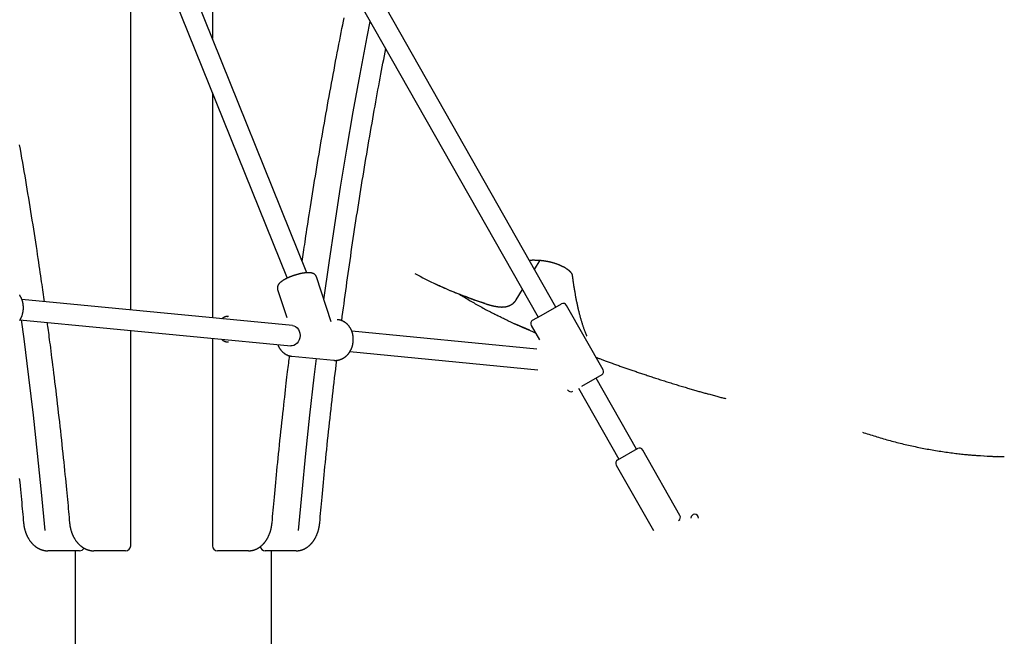
# Model space of a CAD drawing. Extents: x -4563 to 14128, y -2184 to 1789.
# Drawn here: x 7238 to 8011, y -1418 to -934 of the extents above; entities that cross this region are included whole.
import ezdxf

# ---------------------------------------------------------------- set-up
doc = ezdxf.new("R2010")
doc.units = 0

msp = doc.modelspace()

# ---------------------------------------------------------------- linework, layer by layer
at = {"color": 7, "linetype": 'Continuous'}
for p, q in [((7325.36, -1162.19), (7325.36, -870.97)), ((7463.55, -1132.9), (7361.01, -877.94)), ((7389.54, -873.16), (7389.54, -948.9)), ((7346.16, -883.91), (7448.05, -1137.22)), ((7659.01, -1159.89), (7503.92, -886.46)), ((7490.01, -894.35), (7645.09, -1167.79)), ((7389.54, -991.77), (7389.54, -1168.37)), ((7642.24, -1130.32), (7646.59, -1123.11)), ((7482.59, -1171.51), (7471.11, -1136.11)), ((7440.67, -1145.98), (7447.85, -1168.13)), ((7627.9, -1154.1), (7632.76, -1146.04)), ((7452.44, -1174.42), (7240.02, -1153.97)), ((7647.46, -1166.44), (7663.36, -1157.42)), ((7696.06, -1209), (7667.45, -1158.55)), ((7640.74, -1170.25), (7647.46, -1166.44)), ((7238.49, -1169.9), (7450.91, -1190.35)), ((7401.16, -1167.22), (7401.39, -1167.21)), ((7402.19, -1167.21), (7401.39, -1167.21)), ((7325.36, -1347.21), (7325.36, -1178.26)), ((7644.14, -1192.87), (7498.89, -1178.89)), ((7639.61, -1174.34), (7646.03, -1185.65)), ((7389.54, -1184.44), (7389.54, -1347.21)), ((7401.39, -1187.21), (7401.26, -1187.21)), ((7401.39, -1187.21), (7402.19, -1187.21)), ((7497.34, -1194.82), (7644.87, -1209.01)), ((7451.85, -1198.47), (7484.82, -1201.65)), ((7694.93, -1213.09), (7679.03, -1222.11)), ((7722.3, -1271.48), (7690.58, -1215.56)), ((7676.67, -1223.45), (7708.38, -1279.37)), ((7707.51, -1279.86), (7723.16, -1270.99)), ((7723.16, -1270.99), (7723.17, -1270.98)), ((7756.36, -1323.43), (7727.26, -1272.11)), ((8006.45, -1277.23), (8007.23, -1277.22)), ((8007.23, -1277.22), (8010.85, -1277.15)), ((7706.38, -1283.95), (7735.49, -1335.27)), ((7263.05, -1351.21), (7260.27, -1351.21)), ((7285.24, -1351.21), (7263.05, -1351.21)), ((7281.77, -1351.21), (7281.77, -2169.71)), ((7299.17, -1351.21), (7296.4, -1351.21)), ((7321.36, -1351.21), (7299.17, -1351.21)), ((7414.97, -1351.21), (7393.54, -1351.21)), ((7417.85, -1351.21), (7414.97, -1351.21)), ((7452.38, -1351.21), (7430.95, -1351.21)), ((7435.77, -2169.71), (7435.77, -1351.21)), ((7455.25, -1351.21), (7452.38, -1351.21))]:
    msp.add_line(p, q, dxfattribs=at)
for points in [[(7460, -1124.06), (7460.25, -1122.26), (7460.51, -1120.44), (7460.77, -1118.6), (7461.04, -1116.72), (7461.32, -1114.79), (7461.61, -1112.79), (7461.91, -1110.71), (7462.23, -1108.54), (7462.57, -1106.27), (7462.92, -1103.89), (7463.3, -1101.4), (7463.69, -1098.81), (7464.1, -1096.11), (7464.53, -1093.31), (7464.98, -1090.4), (7465.45, -1087.38), (7465.94, -1084.26), (7466.44, -1081.05), (7466.96, -1077.76), (7467.49, -1074.4), (7468.03, -1070.99), (7468.58, -1067.54), (7469.14, -1064.07), (7469.7, -1060.58), (7470.27, -1057.09), (7470.84, -1053.6), (7471.41, -1050.12), (7471.99, -1046.64), (7472.57, -1043.15), (7473.16, -1039.67), (7473.74, -1036.19), (7474.34, -1032.71), (7474.93, -1029.23), (7475.53, -1025.76), (7476.13, -1022.28), (7476.73, -1018.81), (7477.34, -1015.33), (7477.95, -1011.86), (7478.57, -1008.39), (7479.19, -1004.92), (7479.81, -1001.45), (7480.43, -997.98), (7481.06, -994.52), (7481.69, -991.05), (7482.32, -987.59), (7482.96, -984.13), (7483.6, -980.67), (7484.25, -977.21), (7484.9, -973.75), (7485.55, -970.3), (7486.19, -966.88), (7486.84, -963.48), (7487.48, -960.11), (7488.12, -956.8), (7488.75, -953.53), (7489.37, -950.34), (7489.98, -947.21), (7490.58, -944.15), (7491.16, -941.17), (7491.74, -938.26), (7492.3, -935.42), (7492.85, -932.66)], [(7477, -1154.26), (7481.06, -1125.06), (7485.44, -1095.29), (7490.07, -1065.59), (7494.94, -1035.97), (7500.05, -1006.43), (7505.4, -976.98), (7510.98, -947.63), (7513.36, -935.53)], [(7490.99, -1170.57), (7491.43, -1167.23), (7491.88, -1163.89), (7492.32, -1160.55), (7492.77, -1157.2), (7493.22, -1153.85), (7493.67, -1150.5), (7494.13, -1147.13), (7494.59, -1143.76), (7495.06, -1140.37), (7495.54, -1136.98), (7496.02, -1133.58), (7496.5, -1130.16), (7496.99, -1126.74), (7497.49, -1123.31), (7497.99, -1119.86), (7498.49, -1116.41), (7499, -1112.94), (7499.51, -1109.47), (7500.03, -1105.99), (7500.55, -1102.5), (7501.08, -1099.01), (7501.61, -1095.51), (7502.14, -1092.02), (7502.68, -1088.52), (7503.22, -1085.02), (7503.77, -1081.53), (7504.32, -1078.03), (7504.87, -1074.54), (7505.42, -1071.05), (7505.98, -1067.56), (7506.54, -1064.07), (7507.11, -1060.58), (7507.67, -1057.09), (7508.24, -1053.6), (7508.82, -1050.12), (7509.4, -1046.64), (7509.98, -1043.15), (7510.56, -1039.67), (7511.15, -1036.19), (7511.74, -1032.71), (7512.34, -1029.23), (7512.93, -1025.76), (7513.53, -1022.3), (7514.13, -1018.86), (7514.73, -1015.43), (7515.33, -1012.03), (7515.92, -1008.67), (7516.52, -1005.33), (7517.11, -1002.04), (7517.69, -998.78), (7518.27, -995.56), (7518.85, -992.39), (7519.42, -989.25), (7519.99, -986.16), (7520.55, -983.1), (7521.11, -980.08), (7521.67, -977.11), (7522.23, -974.16), (7522.78, -971.25), (7523.33, -968.36), (7523.88, -965.5), (7524.43, -962.64), (7524.97, -959.8), (7525.52, -956.96)], [(7237.98, -1032.4), (7238.6, -1035.88), (7239.21, -1039.36), (7239.81, -1042.84), (7240.41, -1046.32), (7241.01, -1049.81), (7241.61, -1053.29), (7242.2, -1056.78), (7242.79, -1060.27), (7243.37, -1063.75), (7243.95, -1067.24), (7244.53, -1070.73), (7245.11, -1074.23), (7245.68, -1077.72), (7246.25, -1081.21), (7246.81, -1084.71), (7247.37, -1088.2), (7247.93, -1091.7), (7248.48, -1095.2), (7249.03, -1098.68), (7249.57, -1102.14), (7250.1, -1105.56), (7250.62, -1108.93), (7251.13, -1112.23), (7251.62, -1115.46), (7252.09, -1118.59), (7252.55, -1121.62), (7252.99, -1124.55), (7253.42, -1127.37), (7253.82, -1130.09), (7254.21, -1132.7), (7254.58, -1135.21), (7254.93, -1137.62), (7255.26, -1139.91), (7255.57, -1142.11), (7255.87, -1144.22), (7256.16, -1146.24), (7256.43, -1148.2), (7256.69, -1150.11), (7256.95, -1151.98), (7257.21, -1153.82), (7257.46, -1155.65)], [(7638.09, -1123.02), (7638.27, -1123), (7638.45, -1122.99), (7638.63, -1122.98), (7638.82, -1122.96), (7639.01, -1122.95), (7639.21, -1122.94), (7639.42, -1122.93), (7639.63, -1122.92), (7639.86, -1122.91), (7640.1, -1122.9), (7640.35, -1122.9), (7640.61, -1122.89), (7640.88, -1122.89), (7641.16, -1122.89), (7641.46, -1122.89), (7641.76, -1122.89), (7642.07, -1122.89), (7642.4, -1122.9), (7642.73, -1122.9), (7643.06, -1122.91), (7643.4, -1122.92), (7643.75, -1122.93), (7644.09, -1122.94), (7644.44, -1122.95), (7644.78, -1122.97), (7645.12, -1122.99), (7645.47, -1123.01), (7645.81, -1123.03), (7646.15, -1123.06), (7646.49, -1123.09), (7646.82, -1123.11), (7647.16, -1123.15), (7647.5, -1123.18), (7647.83, -1123.21), (7648.16, -1123.25), (7648.5, -1123.29), (7648.83, -1123.33), (7649.16, -1123.37), (7649.49, -1123.42), (7649.82, -1123.47), (7650.14, -1123.52), (7650.47, -1123.57), (7650.8, -1123.62), (7651.13, -1123.68), (7651.45, -1123.73), (7651.78, -1123.79), (7652.11, -1123.86), (7652.44, -1123.92), (7652.76, -1123.99), (7653.09, -1124.06), (7653.42, -1124.13), (7653.75, -1124.2), (7654.08, -1124.28), (7654.41, -1124.35), (7654.74, -1124.43), (7655.07, -1124.51), (7655.4, -1124.6), (7655.72, -1124.68), (7656.05, -1124.77), (7656.38, -1124.86), (7656.7, -1124.95), (7657.02, -1125.05), (7657.34, -1125.14), (7657.66, -1125.24), (7657.98, -1125.34), (7658.3, -1125.44), (7658.61, -1125.54), (7658.92, -1125.65), (7659.23, -1125.75), (7659.54, -1125.86), (7659.85, -1125.97), (7660.15, -1126.08), (7660.45, -1126.19), (7660.75, -1126.31), (7661.04, -1126.42), (7661.33, -1126.54), (7661.62, -1126.65), (7661.9, -1126.77), (7662.18, -1126.89), (7662.46, -1127.01), (7662.73, -1127.13), (7663, -1127.25), (7663.26, -1127.37), (7663.53, -1127.49), (7663.78, -1127.62), (7664.03, -1127.74), (7664.28, -1127.87), (7664.53, -1127.99), (7664.77, -1128.11), (7665, -1128.24), (7665.23, -1128.36), (7665.46, -1128.49), (7665.68, -1128.61), (7665.89, -1128.73), (7666.1, -1128.86), (7666.31, -1128.98), (7666.51, -1129.11), (7666.71, -1129.23), (7666.9, -1129.35), (7667.08, -1129.47), (7667.27, -1129.59), (7667.44, -1129.71), (7667.61, -1129.83), (7667.78, -1129.95), (7667.94, -1130.06), (7668.09, -1130.18), (7668.24, -1130.29), (7668.39, -1130.4), (7668.53, -1130.52), (7668.67, -1130.63), (7668.81, -1130.74), (7668.94, -1130.85), (7669.07, -1130.97), (7669.19, -1131.08), (7669.32, -1131.19), (7669.44, -1131.31), (7669.56, -1131.42), (7669.67, -1131.53), (7669.79, -1131.64), (7669.9, -1131.75), (7670, -1131.87), (7670.11, -1131.98), (7670.2, -1132.09), (7670.3, -1132.19), (7670.39, -1132.3), (7670.48, -1132.41), (7670.57, -1132.52), (7670.65, -1132.62), (7670.73, -1132.72), (7670.81, -1132.82), (7670.88, -1132.92), (7670.95, -1133.02), (7671.02, -1133.12), (7671.08, -1133.21), (7671.14, -1133.3), (7671.19, -1133.39), (7671.25, -1133.48), (7671.3, -1133.56), (7671.34, -1133.65), (7671.38, -1133.72), (7671.42, -1133.8), (7671.46, -1133.87), (7671.49, -1133.94), (7671.52, -1134.01), (7671.55, -1134.07), (7671.57, -1134.13), (7671.6, -1134.19), (7671.62, -1134.24), (7671.63, -1134.29), (7671.65, -1134.34), (7671.66, -1134.38), (7671.67, -1134.42), (7671.68, -1134.45), (7671.69, -1134.48), (7671.7, -1134.51), (7671.7, -1134.53), (7671.7, -1134.55), (7671.71, -1134.57), (7671.71, -1134.59), (7671.71, -1134.6)], [(7471.09, -1136.14), (7471.08, -1136.08), (7471.06, -1136.01), (7471.04, -1135.94), (7471.03, -1135.87), (7471, -1135.8), (7470.98, -1135.73), (7470.95, -1135.65), (7470.91, -1135.57), (7470.88, -1135.49), (7470.83, -1135.41), (7470.78, -1135.33), (7470.73, -1135.25), (7470.67, -1135.16), (7470.61, -1135.07), (7470.54, -1134.98), (7470.47, -1134.89), (7470.39, -1134.8), (7470.31, -1134.71), (7470.23, -1134.62), (7470.14, -1134.53), (7470.05, -1134.44), (7469.96, -1134.36), (7469.86, -1134.27), (7469.76, -1134.19), (7469.66, -1134.11), (7469.56, -1134.03), (7469.46, -1133.96), (7469.35, -1133.89), (7469.24, -1133.82), (7469.13, -1133.76), (7469.02, -1133.7), (7468.9, -1133.64), (7468.78, -1133.58), (7468.66, -1133.52), (7468.54, -1133.47), (7468.41, -1133.42), (7468.29, -1133.37), (7468.15, -1133.33), (7468.02, -1133.28), (7467.88, -1133.24), (7467.74, -1133.2), (7467.59, -1133.16), (7467.44, -1133.12), (7467.29, -1133.09), (7467.13, -1133.06), (7466.97, -1133.03), (7466.81, -1133), (7466.64, -1132.97), (7466.46, -1132.95), (7466.28, -1132.93), (7466.1, -1132.91), (7465.91, -1132.9), (7465.72, -1132.88), (7465.53, -1132.87), (7465.33, -1132.86), (7465.12, -1132.86), (7464.92, -1132.85), (7464.7, -1132.85), (7464.49, -1132.86), (7464.27, -1132.86), (7464.05, -1132.87), (7463.82, -1132.88), (7463.59, -1132.89), (7463.36, -1132.9), (7463.13, -1132.92), (7462.9, -1132.94), (7462.66, -1132.96), (7462.42, -1132.99), (7462.18, -1133.01), (7461.94, -1133.04), (7461.7, -1133.07), (7461.45, -1133.11), (7461.21, -1133.14), (7460.96, -1133.18), (7460.72, -1133.22), (7460.47, -1133.26), (7460.22, -1133.3), (7459.97, -1133.34), (7459.72, -1133.39), (7459.47, -1133.44), (7459.22, -1133.49), (7458.96, -1133.54), (7458.71, -1133.59), (7458.46, -1133.65), (7458.2, -1133.71), (7457.95, -1133.76), (7457.69, -1133.82), (7457.43, -1133.89), (7457.18, -1133.95), (7456.92, -1134.02), (7456.66, -1134.08), (7456.41, -1134.15), (7456.15, -1134.22), (7455.89, -1134.29), (7455.63, -1134.36), (7455.37, -1134.44), (7455.12, -1134.52), (7454.86, -1134.59), (7454.6, -1134.67), (7454.34, -1134.75), (7454.09, -1134.83), (7453.83, -1134.92), (7453.58, -1135), (7453.32, -1135.08), (7453.07, -1135.17), (7452.81, -1135.26), (7452.56, -1135.35), (7452.31, -1135.44), (7452.06, -1135.53), (7451.81, -1135.62), (7451.56, -1135.72), (7451.31, -1135.81), (7451.06, -1135.91), (7450.82, -1136), (7450.57, -1136.1), (7450.33, -1136.2), (7450.09, -1136.3), (7449.85, -1136.4), (7449.61, -1136.5), (7449.38, -1136.6), (7449.14, -1136.71), (7448.91, -1136.81), (7448.68, -1136.92), (7448.45, -1137.02), (7448.23, -1137.13), (7448, -1137.24), (7447.78, -1137.34), (7447.56, -1137.45), (7447.34, -1137.56), (7447.12, -1137.67), (7446.91, -1137.78), (7446.7, -1137.9), (7446.49, -1138.01), (7446.28, -1138.12), (7446.08, -1138.24), (7445.88, -1138.35), (7445.68, -1138.47), (7445.48, -1138.58), (7445.29, -1138.7), (7445.1, -1138.82), (7444.91, -1138.94), (7444.72, -1139.06), (7444.54, -1139.18), (7444.36, -1139.3), (7444.18, -1139.42), (7444.01, -1139.55), (7443.83, -1139.67), (7443.66, -1139.8), (7443.5, -1139.92), (7443.34, -1140.05), (7443.18, -1140.17), (7443.03, -1140.3), (7442.88, -1140.43), (7442.74, -1140.55), (7442.6, -1140.68), (7442.46, -1140.81), (7442.33, -1140.93), (7442.21, -1141.06), (7442.09, -1141.19), (7441.97, -1141.32), (7441.86, -1141.44), (7441.75, -1141.57), (7441.65, -1141.7), (7441.55, -1141.83), (7441.46, -1141.95), (7441.37, -1142.08), (7441.29, -1142.21), (7441.21, -1142.34), (7441.13, -1142.46), (7441.06, -1142.59), (7440.99, -1142.72), (7440.93, -1142.84), (7440.87, -1142.97), (7440.82, -1143.1), (7440.77, -1143.22), (7440.72, -1143.35), (7440.68, -1143.48), (7440.65, -1143.61), (7440.61, -1143.73), (7440.58, -1143.86), (7440.56, -1143.99), (7440.53, -1144.12), (7440.51, -1144.24), (7440.5, -1144.36), (7440.49, -1144.48), (7440.48, -1144.6), (7440.47, -1144.72), (7440.47, -1144.83), (7440.47, -1144.94), (7440.48, -1145.05), (7440.49, -1145.16), (7440.5, -1145.26), (7440.52, -1145.36), (7440.54, -1145.45), (7440.56, -1145.54), (7440.59, -1145.63), (7440.62, -1145.72), (7440.65, -1145.8), (7440.68, -1145.89), (7440.71, -1145.97)], [(7548.31, -1133.56), (7550.4, -1134.63), (7552.5, -1135.7), (7554.6, -1136.77), (7556.72, -1137.84), (7558.84, -1138.89), (7560.99, -1139.95), (7563.15, -1140.99), (7565.33, -1142.02), (7567.54, -1143.05), (7569.77, -1144.06), (7572.02, -1145.05), (7574.3, -1146.04), (7576.61, -1147.01), (7578.94, -1147.97), (7581.29, -1148.91), (7583.67, -1149.84), (7586.08, -1150.76), (7588.5, -1151.66), (7590.95, -1152.55), (7593.41, -1153.43), (7595.88, -1154.3), (7598.36, -1155.17), (7600.85, -1156.04), (7603.34, -1156.9)], [(7671.76, -1134.57), (7671.82, -1135.01), (7671.87, -1135.46), (7671.93, -1135.91), (7671.99, -1136.36), (7672.05, -1136.83), (7672.11, -1137.3), (7672.18, -1137.79), (7672.25, -1138.3), (7672.32, -1138.82), (7672.4, -1139.37), (7672.48, -1139.92), (7672.56, -1140.5), (7672.65, -1141.1), (7672.75, -1141.71), (7672.84, -1142.34), (7672.95, -1142.99), (7673.05, -1143.66), (7673.16, -1144.34), (7673.27, -1145.03), (7673.39, -1145.74), (7673.5, -1146.45), (7673.62, -1147.16), (7673.75, -1147.88), (7673.87, -1148.59), (7674, -1149.3), (7674.12, -1150.01), (7674.25, -1150.71), (7674.38, -1151.41), (7674.51, -1152.1), (7674.64, -1152.79), (7674.77, -1153.48), (7674.91, -1154.16), (7675.04, -1154.83), (7675.18, -1155.51), (7675.32, -1156.18), (7675.45, -1156.84), (7675.59, -1157.5), (7675.74, -1158.16), (7675.88, -1158.81), (7676.02, -1159.46), (7676.17, -1160.1), (7676.31, -1160.74), (7676.46, -1161.38), (7676.61, -1162.01), (7676.76, -1162.64), (7676.91, -1163.26), (7677.07, -1163.88), (7677.22, -1164.49), (7677.38, -1165.1), (7677.53, -1165.71), (7677.69, -1166.31), (7677.85, -1166.9), (7678.01, -1167.5), (7678.18, -1168.09), (7678.34, -1168.67), (7678.51, -1169.25), (7678.67, -1169.83), (7678.84, -1170.4), (7679.01, -1170.97), (7679.18, -1171.53), (7679.36, -1172.09), (7679.53, -1172.65), (7679.71, -1173.2), (7679.88, -1173.75), (7680.06, -1174.3), (7680.24, -1174.83), (7680.43, -1175.36), (7680.61, -1175.88), (7680.78, -1176.39), (7680.96, -1176.88), (7681.13, -1177.36), (7681.29, -1177.82), (7681.46, -1178.26), (7681.61, -1178.67), (7681.76, -1179.07), (7681.9, -1179.45), (7682.04, -1179.81), (7682.17, -1180.14), (7682.3, -1180.46), (7682.42, -1180.76), (7682.53, -1181.03), (7682.64, -1181.29), (7682.75, -1181.54), (7682.85, -1181.77), (7682.95, -1181.99), (7683.05, -1182.2), (7683.15, -1182.41), (7683.24, -1182.62)], [(7564.58, -1141.66), (7565.57, -1142.12), (7566.56, -1142.58), (7567.56, -1143.04), (7568.56, -1143.5), (7569.57, -1143.96), (7570.58, -1144.42), (7571.61, -1144.88), (7572.64, -1145.34), (7573.69, -1145.79), (7574.76, -1146.25), (7575.83, -1146.71), (7576.92, -1147.17), (7578.02, -1147.63), (7579.14, -1148.09), (7580.26, -1148.55), (7581.4, -1149.01), (7582.55, -1149.47), (7583.71, -1149.93), (7584.87, -1150.39), (7586.03, -1150.84), (7587.17, -1151.28), (7588.3, -1151.72), (7589.41, -1152.14), (7590.5, -1152.55), (7591.56, -1152.94), (7592.58, -1153.32), (7593.57, -1153.69), (7594.53, -1154.04), (7595.46, -1154.37), (7596.36, -1154.69), (7597.23, -1155), (7598.06, -1155.29), (7598.87, -1155.56), (7599.65, -1155.83), (7600.4, -1156.08), (7601.13, -1156.32), (7601.85, -1156.55), (7602.56, -1156.78), (7603.26, -1157.01), (7603.95, -1157.23)], [(7238.27, -1170.3), (7238.42, -1170.07), (7238.56, -1169.84), (7238.7, -1169.6), (7238.84, -1169.37), (7238.97, -1169.13), (7239.1, -1168.89), (7239.23, -1168.64), (7239.35, -1168.4), (7239.47, -1168.15), (7239.58, -1167.9), (7239.69, -1167.64), (7239.8, -1167.39), (7239.91, -1167.13), (7240.01, -1166.87), (7240.1, -1166.61), (7240.19, -1166.34), (7240.28, -1166.08), (7240.37, -1165.81), (7240.45, -1165.54), (7240.52, -1165.27), (7240.6, -1165), (7240.66, -1164.73), (7240.73, -1164.45), (7240.79, -1164.17), (7240.84, -1163.9), (7240.9, -1163.62), (7240.94, -1163.34), (7240.99, -1163.06), (7241.03, -1162.78), (7241.06, -1162.5), (7241.09, -1162.22), (7241.12, -1161.94), (7241.14, -1161.66), (7241.16, -1161.37), (7241.17, -1161.09), (7241.18, -1160.81), (7241.19, -1160.52), (7241.19, -1160.24), (7241.18, -1159.96), (7241.18, -1159.67), (7241.17, -1159.39), (7241.15, -1159.11), (7241.13, -1158.83), (7241.1, -1158.55), (7241.08, -1158.27), (7241.04, -1157.99), (7241, -1157.71), (7240.96, -1157.43), (7240.92, -1157.15), (7240.87, -1156.88), (7240.81, -1156.6), (7240.75, -1156.33), (7240.69, -1156.06), (7240.62, -1155.78), (7240.55, -1155.52), (7240.48, -1155.25), (7240.4, -1154.98), (7240.31, -1154.72), (7240.23, -1154.45), (7240.13, -1154.19), (7240.04, -1153.94), (7239.94, -1153.68), (7239.83, -1153.42), (7239.73, -1153.17), (7239.61, -1152.92), (7239.5, -1152.68), (7239.38, -1152.43), (7239.26, -1152.19), (7239.13, -1151.95), (7239, -1151.71), (7238.86, -1151.48), (7238.72, -1151.25), (7238.58, -1151.02), (7238.44, -1150.8), (7238.29, -1150.58), (7238.13, -1150.36)], [(7583.66, -1149.89), (7584.53, -1150.43), (7585.41, -1150.98), (7586.29, -1151.52), (7587.17, -1152.07), (7588.07, -1152.62), (7588.98, -1153.18), (7589.9, -1153.74), (7590.84, -1154.3), (7591.8, -1154.87), (7592.78, -1155.44), (7593.77, -1156.02), (7594.77, -1156.6), (7595.78, -1157.18), (7596.8, -1157.76), (7597.82, -1158.33), (7598.84, -1158.9), (7599.86, -1159.47), (7600.87, -1160.03), (7601.88, -1160.59), (7602.87, -1161.13), (7603.86, -1161.66), (7604.83, -1162.19), (7605.78, -1162.69), (7606.72, -1163.19), (7607.64, -1163.67), (7608.54, -1164.13), (7609.43, -1164.58), (7610.3, -1165.02), (7611.17, -1165.46), (7612.03, -1165.89), (7612.88, -1166.31), (7613.73, -1166.73)], [(7603.93, -1157.25), (7604.07, -1157.3), (7604.22, -1157.35), (7604.37, -1157.4), (7604.53, -1157.46), (7604.68, -1157.51), (7604.85, -1157.56), (7605.02, -1157.62), (7605.2, -1157.67), (7605.39, -1157.73), (7605.59, -1157.8), (7605.8, -1157.86), (7606.02, -1157.92), (7606.26, -1157.99), (7606.5, -1158.06), (7606.75, -1158.13), (7607.01, -1158.2), (7607.28, -1158.28), (7607.56, -1158.36), (7607.85, -1158.43), (7608.14, -1158.51), (7608.44, -1158.59), (7608.74, -1158.66), (7609.05, -1158.74), (7609.35, -1158.81), (7609.66, -1158.89), (7609.97, -1158.96), (7610.28, -1159.02), (7610.58, -1159.09), (7610.89, -1159.15), (7611.2, -1159.21), (7611.51, -1159.27), (7611.82, -1159.33), (7612.13, -1159.38), (7612.45, -1159.43), (7612.76, -1159.48), (7613.07, -1159.53), (7613.38, -1159.57), (7613.69, -1159.61), (7614, -1159.65), (7614.3, -1159.68), (7614.61, -1159.71), (7614.91, -1159.73), (7615.2, -1159.75), (7615.5, -1159.77), (7615.79, -1159.78), (7616.07, -1159.79), (7616.36, -1159.8), (7616.64, -1159.8), (7616.91, -1159.8), (7617.18, -1159.79), (7617.45, -1159.78), (7617.71, -1159.76), (7617.97, -1159.75), (7618.23, -1159.73), (7618.47, -1159.7), (7618.72, -1159.68), (7618.95, -1159.65), (7619.19, -1159.61), (7619.41, -1159.58), (7619.64, -1159.54), (7619.86, -1159.5), (7620.07, -1159.46), (7620.29, -1159.41), (7620.5, -1159.36), (7620.71, -1159.31), (7620.91, -1159.25), (7621.12, -1159.19), (7621.32, -1159.13), (7621.53, -1159.07), (7621.73, -1159), (7621.93, -1158.93), (7622.13, -1158.86), (7622.32, -1158.78), (7622.52, -1158.7), (7622.72, -1158.61), (7622.91, -1158.52), (7623.1, -1158.43), (7623.29, -1158.34), (7623.48, -1158.24), (7623.67, -1158.14), (7623.86, -1158.03), (7624.04, -1157.92), (7624.23, -1157.81), (7624.41, -1157.69), (7624.59, -1157.57), (7624.77, -1157.45), (7624.95, -1157.32), (7625.12, -1157.19), (7625.29, -1157.06), (7625.46, -1156.92), (7625.62, -1156.78), (7625.78, -1156.64), (7625.94, -1156.5), (7626.09, -1156.35), (7626.24, -1156.21), (7626.38, -1156.07), (7626.52, -1155.93), (7626.65, -1155.79), (7626.77, -1155.66), (7626.89, -1155.52), (7627, -1155.39), (7627.11, -1155.26), (7627.21, -1155.14), (7627.3, -1155.01), (7627.39, -1154.89), (7627.47, -1154.77), (7627.54, -1154.65), (7627.61, -1154.54), (7627.68, -1154.42), (7627.74, -1154.31), (7627.8, -1154.19), (7627.86, -1154.08)], [(7239.52, -1170), (7241.49, -1184.82), (7245.28, -1214.8), (7248.83, -1244.83), (7252.12, -1274.92), (7255.15, -1305.07), (7257.94, -1335.26)], [(7259.71, -1171.94), (7259.92, -1173.45), (7260.13, -1174.98), (7260.34, -1176.53), (7260.56, -1178.13), (7260.79, -1179.8), (7261.02, -1181.54), (7261.27, -1183.39), (7261.53, -1185.34), (7261.8, -1187.41), (7262.09, -1189.61), (7262.39, -1191.94), (7262.7, -1194.4), (7263.03, -1196.98), (7263.37, -1199.69), (7263.73, -1202.52), (7264.1, -1205.48), (7264.48, -1208.57), (7264.88, -1211.76), (7265.28, -1215.06), (7265.69, -1218.43), (7266.11, -1221.86), (7266.53, -1225.34), (7266.95, -1228.86), (7267.37, -1232.39), (7267.78, -1235.93), (7268.19, -1239.46), (7268.6, -1243), (7269.01, -1246.54), (7269.41, -1250.08), (7269.8, -1253.61), (7270.2, -1257.15), (7270.58, -1260.7), (7270.97, -1264.24), (7271.35, -1267.76), (7271.73, -1271.27), (7272.1, -1274.75), (7272.46, -1278.18), (7272.81, -1281.56), (7273.15, -1284.88), (7273.49, -1288.12), (7273.81, -1291.28), (7274.12, -1294.35), (7274.41, -1297.33), (7274.7, -1300.23), (7274.98, -1303.04), (7275.24, -1305.77), (7275.49, -1308.4), (7275.74, -1310.96), (7275.97, -1313.42), (7276.19, -1315.82), (7276.41, -1318.14), (7276.62, -1320.41), (7276.83, -1322.64), (7277.03, -1324.84), (7277.23, -1327.02), (7277.42, -1329.18)], [(7401.12, -1167.25), (7400.98, -1167.26), (7400.85, -1167.27), (7400.71, -1167.27), (7400.57, -1167.29), (7400.44, -1167.3), (7400.3, -1167.32), (7400.16, -1167.34), (7400.02, -1167.37), (7399.88, -1167.4), (7399.73, -1167.44), (7399.59, -1167.48), (7399.45, -1167.53), (7399.3, -1167.58), (7399.16, -1167.64), (7399.02, -1167.7), (7398.88, -1167.76), (7398.74, -1167.83), (7398.6, -1167.89), (7398.47, -1167.96), (7398.33, -1168.04), (7398.2, -1168.11), (7398.08, -1168.19), (7397.95, -1168.27), (7397.83, -1168.35), (7397.72, -1168.44), (7397.61, -1168.53), (7397.5, -1168.62), (7397.4, -1168.71), (7397.29, -1168.8), (7397.19, -1168.89), (7397.09, -1168.99), (7396.99, -1169.08)], [(7484.89, -1201.65), (7485.12, -1201.66), (7485.36, -1201.67), (7485.59, -1201.68), (7485.83, -1201.69), (7486.07, -1201.69), (7486.3, -1201.69), (7486.54, -1201.68), (7486.78, -1201.67), (7487.01, -1201.66), (7487.25, -1201.63), (7487.49, -1201.61), (7487.72, -1201.57), (7487.96, -1201.53), (7488.2, -1201.49), (7488.43, -1201.44), (7488.67, -1201.39), (7488.9, -1201.33), (7489.14, -1201.27), (7489.37, -1201.2), (7489.61, -1201.13), (7489.84, -1201.05), (7490.07, -1200.97), (7490.3, -1200.88), (7490.53, -1200.79), (7490.76, -1200.7), (7490.98, -1200.6), (7491.21, -1200.5), (7491.43, -1200.39), (7491.65, -1200.27), (7491.87, -1200.16), (7492.09, -1200.03), (7492.31, -1199.91), (7492.52, -1199.78), (7492.73, -1199.64), (7492.94, -1199.5), (7493.15, -1199.36), (7493.36, -1199.21), (7493.56, -1199.06), (7493.77, -1198.9), (7493.97, -1198.74), (7494.17, -1198.58), (7494.36, -1198.41), (7494.55, -1198.24), (7494.75, -1198.06), (7494.93, -1197.88), (7495.12, -1197.7), (7495.3, -1197.51), (7495.48, -1197.32), (7495.66, -1197.13), (7495.83, -1196.93), (7496.01, -1196.73), (7496.17, -1196.52), (7496.34, -1196.31), (7496.5, -1196.1), (7496.66, -1195.89), (7496.82, -1195.67), (7496.97, -1195.45), (7497.12, -1195.22), (7497.27, -1195), (7497.41, -1194.76), (7497.55, -1194.53), (7497.69, -1194.3), (7497.82, -1194.06), (7497.95, -1193.81), (7498.08, -1193.57), (7498.2, -1193.32), (7498.32, -1193.08), (7498.44, -1192.82), (7498.55, -1192.57), (7498.66, -1192.31), (7498.76, -1192.06), (7498.86, -1191.8), (7498.96, -1191.54), (7499.05, -1191.27), (7499.14, -1191.01), (7499.22, -1190.74), (7499.3, -1190.47), (7499.38, -1190.2), (7499.45, -1189.93), (7499.52, -1189.65), (7499.58, -1189.38), (7499.64, -1189.11), (7499.7, -1188.83), (7499.75, -1188.55), (7499.8, -1188.27), (7499.84, -1187.99), (7499.88, -1187.71), (7499.92, -1187.43), (7499.95, -1187.15), (7499.98, -1186.87), (7500, -1186.59), (7500.02, -1186.3), (7500.03, -1186.02), (7500.04, -1185.74), (7500.05, -1185.45), (7500.05, -1185.17), (7500.04, -1184.89), (7500.04, -1184.6), (7500.03, -1184.32), (7500.01, -1184.04), (7499.99, -1183.76), (7499.96, -1183.48), (7499.94, -1183.2), (7499.9, -1182.92), (7499.87, -1182.64), (7499.82, -1182.36), (7499.78, -1182.08), (7499.73, -1181.81), (7499.67, -1181.53), (7499.62, -1181.26), (7499.55, -1180.99), (7499.49, -1180.71), (7499.42, -1180.44), (7499.34, -1180.18), (7499.26, -1179.91), (7499.18, -1179.65), (7499.09, -1179.38), (7499, -1179.12), (7498.9, -1178.86), (7498.8, -1178.61), (7498.7, -1178.35), (7498.59, -1178.1), (7498.48, -1177.85), (7498.36, -1177.6), (7498.24, -1177.36), (7498.12, -1177.12), (7497.99, -1176.88), (7497.86, -1176.64), (7497.73, -1176.41), (7497.59, -1176.18), (7497.45, -1175.95), (7497.3, -1175.72), (7497.15, -1175.5), (7497, -1175.28), (7496.85, -1175.07), (7496.69, -1174.86), (7496.52, -1174.65), (7496.36, -1174.44), (7496.19, -1174.24), (7496.02, -1174.05), (7495.84, -1173.85), (7495.66, -1173.66), (7495.48, -1173.48), (7495.29, -1173.29), (7495.11, -1173.12), (7494.92, -1172.94), (7494.72, -1172.77), (7494.53, -1172.61), (7494.33, -1172.45), (7494.13, -1172.29), (7493.92, -1172.14), (7493.72, -1171.99), (7493.51, -1171.84), (7493.3, -1171.7), (7493.09, -1171.57), (7492.87, -1171.44), (7492.65, -1171.31), (7492.44, -1171.19), (7492.22, -1171.07), (7491.99, -1170.96), (7491.77, -1170.86), (7491.54, -1170.76), (7491.32, -1170.66), (7491.09, -1170.57), (7490.87, -1170.48), (7490.65, -1170.4), (7490.43, -1170.33), (7490.22, -1170.26), (7490.01, -1170.19), (7489.81, -1170.13), (7489.61, -1170.08), (7489.42, -1170.03), (7489.23, -1169.99), (7489.05, -1169.95), (7488.87, -1169.91), (7488.7, -1169.89), (7488.53, -1169.86), (7488.37, -1169.85), (7488.21, -1169.83), (7488.06, -1169.82), (7487.91, -1169.81), (7487.76, -1169.81), (7487.61, -1169.8), (7487.47, -1169.8)], [(7638.62, -1177.93), (7637.33, -1177.42), (7636.05, -1176.91), (7634.77, -1176.4), (7633.5, -1175.89), (7632.25, -1175.39), (7631.03, -1174.89), (7629.82, -1174.39), (7628.64, -1173.9), (7627.5, -1173.41), (7626.39, -1172.93), (7625.31, -1172.45), (7624.26, -1171.98), (7623.24, -1171.51), (7622.26, -1171.06), (7621.31, -1170.6), (7620.39, -1170.16), (7619.5, -1169.72), (7618.64, -1169.29), (7617.8, -1168.87), (7616.99, -1168.45), (7616.19, -1168.03), (7615.4, -1167.62), (7614.62, -1167.21), (7613.85, -1166.79)], [(7626.36, -1172.79), (7626.64, -1172.91), (7626.92, -1173.04), (7627.21, -1173.17), (7627.51, -1173.31), (7627.83, -1173.46), (7628.18, -1173.61), (7628.54, -1173.78), (7628.94, -1173.95), (7629.37, -1174.15), (7629.83, -1174.35), (7630.32, -1174.57), (7630.84, -1174.8), (7631.38, -1175.04), (7631.94, -1175.29), (7632.53, -1175.56), (7633.13, -1175.82), (7633.76, -1176.1), (7634.39, -1176.38), (7635.03, -1176.66), (7635.68, -1176.95), (7636.33, -1177.23), (7636.97, -1177.52), (7637.61, -1177.8), (7638.23, -1178.07), (7638.85, -1178.34), (7639.45, -1178.6), (7640.03, -1178.86), (7640.61, -1179.11), (7641.18, -1179.35), (7641.75, -1179.6), (7642.31, -1179.84), (7642.87, -1180.08)], [(7452.44, -1174.42), (7453.49, -1174.63), (7454.81, -1175.22), (7455.98, -1176.15), (7456.95, -1177.37), (7457.67, -1178.82), (7458.11, -1180.44), (7458.25, -1182.16), (7458.09, -1183.88), (7457.62, -1185.53), (7456.87, -1187.03), (7455.89, -1188.32), (7454.7, -1189.33), (7453.37, -1190.02), (7451.97, -1190.34), (7450.91, -1190.35)], [(7396.85, -1185.21), (7396.98, -1185.33), (7397.1, -1185.44), (7397.22, -1185.56), (7397.35, -1185.67), (7397.48, -1185.78), (7397.61, -1185.89), (7397.74, -1185.99), (7397.88, -1186.1), (7398.02, -1186.19), (7398.16, -1186.28), (7398.31, -1186.37), (7398.46, -1186.45), (7398.61, -1186.53), (7398.76, -1186.61), (7398.91, -1186.68), (7399.06, -1186.74), (7399.21, -1186.8), (7399.36, -1186.86), (7399.51, -1186.91), (7399.65, -1186.96), (7399.8, -1187.01), (7399.94, -1187.04), (7400.08, -1187.08), (7400.22, -1187.1), (7400.35, -1187.12), (7400.48, -1187.14), (7400.61, -1187.15), (7400.74, -1187.16), (7400.86, -1187.16), (7400.99, -1187.17), (7401.11, -1187.17), (7401.23, -1187.17)], [(7440.9, -1189.51), (7440.94, -1189.64), (7440.99, -1189.77), (7441.04, -1189.91), (7441.09, -1190.05), (7441.14, -1190.19), (7441.2, -1190.33), (7441.26, -1190.48), (7441.33, -1190.63), (7441.41, -1190.79), (7441.49, -1190.96), (7441.58, -1191.13), (7441.67, -1191.3), (7441.77, -1191.49), (7441.88, -1191.67), (7442, -1191.87), (7442.12, -1192.06), (7442.25, -1192.27), (7442.38, -1192.47), (7442.52, -1192.68), (7442.67, -1192.89), (7442.82, -1193.1), (7442.97, -1193.31), (7443.13, -1193.52), (7443.3, -1193.73), (7443.46, -1193.93), (7443.64, -1194.13), (7443.81, -1194.33), (7443.99, -1194.52), (7444.17, -1194.71), (7444.35, -1194.89), (7444.54, -1195.07), (7444.73, -1195.25), (7444.92, -1195.42), (7445.11, -1195.59), (7445.31, -1195.75), (7445.51, -1195.91), (7445.71, -1196.06), (7445.92, -1196.21), (7446.13, -1196.36), (7446.33, -1196.5), (7446.55, -1196.64), (7446.76, -1196.77), (7446.98, -1196.9), (7447.19, -1197.02), (7447.41, -1197.14), (7447.64, -1197.25), (7447.86, -1197.36), (7448.08, -1197.47), (7448.31, -1197.57), (7448.54, -1197.66), (7448.77, -1197.76), (7449, -1197.84), (7449.23, -1197.92), (7449.46, -1198), (7449.7, -1198.07), (7449.93, -1198.13), (7450.17, -1198.18), (7450.41, -1198.24), (7450.64, -1198.28), (7450.88, -1198.33), (7451.12, -1198.36), (7451.36, -1198.4), (7451.6, -1198.44), (7451.84, -1198.47)], [(7436.31, -1329.17), (7436.52, -1326.74), (7436.74, -1324.29), (7436.96, -1321.84), (7437.18, -1319.35), (7437.4, -1316.83), (7437.63, -1314.27), (7437.87, -1311.65), (7438.12, -1308.98), (7438.37, -1306.23), (7438.63, -1303.42), (7438.91, -1300.54), (7439.19, -1297.58), (7439.48, -1294.56), (7439.78, -1291.47), (7440.09, -1288.3), (7440.41, -1285.07), (7440.74, -1281.77), (7441.07, -1278.41), (7441.42, -1275), (7441.77, -1271.55), (7442.14, -1268.06), (7442.5, -1264.54), (7442.87, -1261.01), (7443.25, -1257.47), (7443.63, -1253.94), (7444.01, -1250.42), (7444.39, -1246.93), (7444.77, -1243.5), (7445.15, -1240.13), (7445.51, -1236.84), (7445.87, -1233.66), (7446.22, -1230.59), (7446.55, -1227.65), (7446.87, -1224.85), (7447.18, -1222.18), (7447.47, -1219.64), (7447.75, -1217.23), (7448.02, -1214.96), (7448.27, -1212.83), (7448.51, -1210.82), (7448.74, -1208.95), (7448.95, -1207.19), (7449.15, -1205.53), (7449.35, -1203.96), (7449.54, -1202.45), (7449.72, -1200.99), (7449.9, -1199.56), (7450.08, -1198.16)], [(7457.12, -1335.26), (7459.81, -1305.07), (7462.74, -1274.92), (7465.92, -1244.83), (7469.34, -1214.8), (7471.08, -1200.32)], [(7473.71, -1329.17), (7473.93, -1326.74), (7474.14, -1324.29), (7474.36, -1321.84), (7474.58, -1319.35), (7474.81, -1316.83), (7475.04, -1314.27), (7475.28, -1311.65), (7475.52, -1308.98), (7475.78, -1306.23), (7476.04, -1303.42), (7476.31, -1300.53), (7476.59, -1297.58), (7476.88, -1294.56), (7477.18, -1291.47), (7477.49, -1288.3), (7477.81, -1285.07), (7478.14, -1281.77), (7478.48, -1278.42), (7478.83, -1275.01), (7479.18, -1271.55), (7479.54, -1268.07), (7479.91, -1264.56), (7480.28, -1261.04), (7480.65, -1257.51), (7481.03, -1253.99), (7481.41, -1250.47), (7481.79, -1246.95), (7482.18, -1243.44), (7482.57, -1239.94), (7482.96, -1236.44), (7483.36, -1232.94), (7483.76, -1229.45), (7484.16, -1225.96), (7484.57, -1222.48), (7484.98, -1219), (7485.39, -1215.52), (7485.8, -1212.04), (7486.22, -1208.57), (7486.64, -1205.1), (7487.05, -1201.63)], [(7690.57, -1199.32), (7691.1, -1199.53), (7691.64, -1199.73), (7692.18, -1199.93), (7692.74, -1200.14), (7693.3, -1200.35), (7693.88, -1200.57), (7694.47, -1200.79), (7695.09, -1201.02), (7695.73, -1201.26), (7696.39, -1201.5), (7697.07, -1201.76), (7697.78, -1202.01), (7698.51, -1202.28), (7699.25, -1202.55), (7700.02, -1202.83), (7700.81, -1203.12), (7701.62, -1203.41), (7702.44, -1203.71), (7703.28, -1204.01), (7704.12, -1204.32), (7704.97, -1204.62), (7705.82, -1204.93), (7706.67, -1205.23), (7707.51, -1205.53), (7708.33, -1205.82), (7709.15, -1206.12), (7709.96, -1206.4), (7710.77, -1206.69), (7711.56, -1206.97), (7712.36, -1207.25), (7713.14, -1207.52), (7713.93, -1207.8), (7714.72, -1208.07), (7715.51, -1208.35), (7716.3, -1208.62), (7717.09, -1208.89), (7717.89, -1209.17), (7718.68, -1209.44), (7719.49, -1209.72), (7720.3, -1210), (7721.11, -1210.28), (7721.94, -1210.56), (7722.77, -1210.84), (7723.61, -1211.13), (7724.46, -1211.41), (7725.31, -1211.7), (7726.18, -1211.99), (7727.05, -1212.29), (7727.94, -1212.58), (7728.84, -1212.88), (7729.74, -1213.18), (7730.66, -1213.49), (7731.58, -1213.79), (7732.51, -1214.1), (7733.44, -1214.4), (7734.39, -1214.71), (7735.34, -1215.02), (7736.3, -1215.33), (7737.26, -1215.65), (7738.23, -1215.96), (7739.2, -1216.27), (7740.18, -1216.59), (7741.16, -1216.9), (7742.15, -1217.22), (7743.15, -1217.53), (7744.15, -1217.85), (7745.15, -1218.17), (7746.15, -1218.49), (7747.16, -1218.8), (7748.18, -1219.12), (7749.19, -1219.44), (7750.21, -1219.75), (7751.23, -1220.07), (7752.24, -1220.38), (7753.26, -1220.69), (7754.28, -1221), (7755.3, -1221.31), (7756.31, -1221.62), (7757.32, -1221.93), (7758.32, -1222.23), (7759.32, -1222.53), (7760.31, -1222.83), (7761.3, -1223.12), (7762.28, -1223.41), (7763.24, -1223.7), (7764.19, -1223.98), (7765.13, -1224.26), (7766.05, -1224.53), (7766.95, -1224.79), (7767.84, -1225.05), (7768.71, -1225.31), (7769.57, -1225.56), (7770.4, -1225.8), (7771.23, -1226.04), (7772.03, -1226.27), (7772.83, -1226.49), (7773.6, -1226.72), (7774.37, -1226.93), (7775.12, -1227.15), (7775.86, -1227.36), (7776.6, -1227.56), (7777.33, -1227.77), (7778.05, -1227.97), (7778.78, -1228.18)], [(7778.82, -1228.03), (7779.75, -1228.31), (7780.68, -1228.59), (7781.6, -1228.87), (7782.52, -1229.14), (7783.42, -1229.41), (7784.31, -1229.66), (7785.19, -1229.91), (7786.05, -1230.14), (7786.89, -1230.35), (7787.72, -1230.56), (7788.53, -1230.75), (7789.32, -1230.93), (7790.11, -1231.1), (7790.89, -1231.27), (7791.67, -1231.43), (7792.44, -1231.59)], [(7899.48, -1258.05), (7900.75, -1258.47), (7902.02, -1258.88), (7903.28, -1259.3), (7904.55, -1259.72), (7905.83, -1260.13), (7907.1, -1260.53), (7908.38, -1260.94), (7909.66, -1261.34), (7910.94, -1261.73), (7912.22, -1262.12), (7913.51, -1262.5), (7914.8, -1262.88), (7916.09, -1263.25), (7917.39, -1263.62), (7918.69, -1263.98), (7919.99, -1264.34), (7921.29, -1264.69), (7922.6, -1265.04), (7923.91, -1265.39), (7925.22, -1265.73), (7926.53, -1266.07), (7927.84, -1266.4), (7929.15, -1266.73), (7930.47, -1267.05), (7931.78, -1267.37), (7933.1, -1267.68), (7934.42, -1267.99), (7935.74, -1268.29), (7937.06, -1268.59), (7938.38, -1268.88), (7939.7, -1269.17), (7941.03, -1269.45), (7942.35, -1269.73), (7943.68, -1270), (7945, -1270.27), (7946.33, -1270.53), (7947.65, -1270.79), (7948.98, -1271.04), (7950.31, -1271.29), (7951.64, -1271.54), (7952.97, -1271.77), (7954.3, -1272.01), (7955.63, -1272.24), (7956.97, -1272.46), (7958.3, -1272.68), (7959.63, -1272.89), (7960.97, -1273.1), (7962.3, -1273.3), (7963.63, -1273.5), (7964.97, -1273.69), (7966.29, -1273.88), (7967.61, -1274.06), (7968.91, -1274.24), (7970.19, -1274.4), (7971.46, -1274.57), (7972.69, -1274.72), (7973.91, -1274.87), (7975.09, -1275.01), (7976.25, -1275.14), (7977.38, -1275.27), (7978.48, -1275.39), (7979.55, -1275.5), (7980.59, -1275.61), (7981.61, -1275.7), (7982.6, -1275.79), (7983.57, -1275.88), (7984.51, -1275.95), (7985.44, -1276.03), (7986.35, -1276.1), (7987.25, -1276.16), (7988.15, -1276.23), (7989.04, -1276.29)], [(7989.04, -1276.33), (7992.23, -1276.51), (7995.02, -1276.55)], [(8000.03, -1276.95), (8000.48, -1276.98), (8000.93, -1277), (8001.37, -1277.03), (8001.82, -1277.05), (8002.25, -1277.08), (8002.68, -1277.1), (8003.1, -1277.12), (8003.51, -1277.13), (8003.91, -1277.15), (8004.3, -1277.16), (8004.69, -1277.17), (8005.06, -1277.18), (8005.43, -1277.19), (8005.8, -1277.19), (8006.16, -1277.2), (8006.52, -1277.2)], [(7237.99, -1294.35), (7238.29, -1297.33), (7238.58, -1300.23), (7238.85, -1303.04), (7239.12, -1305.77), (7239.37, -1308.4), (7239.61, -1310.96), (7239.85, -1313.42), (7240.07, -1315.82), (7240.29, -1318.14), (7240.5, -1320.41), (7240.7, -1322.64), (7240.9, -1324.84), (7241.1, -1327.02), (7241.3, -1329.18)], [(7241.3, -1329.18), (7241.33, -1329.42), (7241.35, -1329.67), (7241.38, -1329.92), (7241.41, -1330.16), (7241.44, -1330.42), (7241.47, -1330.67), (7241.5, -1330.93), (7241.54, -1331.2), (7241.58, -1331.47), (7241.63, -1331.75), (7241.68, -1332.03), (7241.73, -1332.32), (7241.79, -1332.61), (7241.85, -1332.91), (7241.92, -1333.22), (7241.99, -1333.53), (7242.06, -1333.84), (7242.14, -1334.16), (7242.23, -1334.49), (7242.32, -1334.81), (7242.41, -1335.14), (7242.51, -1335.47), (7242.61, -1335.8), (7242.71, -1336.13), (7242.82, -1336.45), (7242.93, -1336.78), (7243.05, -1337.1), (7243.17, -1337.42), (7243.29, -1337.73), (7243.42, -1338.05), (7243.55, -1338.36), (7243.68, -1338.67), (7243.82, -1338.98), (7243.96, -1339.29), (7244.1, -1339.59), (7244.25, -1339.89), (7244.4, -1340.19), (7244.55, -1340.49), (7244.71, -1340.78), (7244.87, -1341.07), (7245.03, -1341.36), (7245.19, -1341.64), (7245.36, -1341.92), (7245.54, -1342.2), (7245.71, -1342.47), (7245.89, -1342.74), (7246.07, -1343.01), (7246.26, -1343.28), (7246.45, -1343.54), (7246.64, -1343.8), (7246.83, -1344.05), (7247.03, -1344.3), (7247.23, -1344.55), (7247.43, -1344.79), (7247.64, -1345.03), (7247.85, -1345.27), (7248.06, -1345.5), (7248.27, -1345.73), (7248.49, -1345.95), (7248.71, -1346.17), (7248.93, -1346.39), (7249.15, -1346.6), (7249.38, -1346.81), (7249.61, -1347.01), (7249.84, -1347.21), (7250.07, -1347.4), (7250.31, -1347.59), (7250.55, -1347.78), (7250.79, -1347.96), (7251.03, -1348.13), (7251.27, -1348.3), (7251.52, -1348.47), (7251.77, -1348.63), (7252.01, -1348.79), (7252.27, -1348.94), (7252.52, -1349.09), (7252.77, -1349.23), (7253.03, -1349.37), (7253.29, -1349.51), (7253.55, -1349.63), (7253.81, -1349.76), (7254.07, -1349.88), (7254.33, -1349.99), (7254.59, -1350.1), (7254.86, -1350.2), (7255.12, -1350.3), (7255.39, -1350.39), (7255.65, -1350.48), (7255.92, -1350.56), (7256.18, -1350.64), (7256.44, -1350.71), (7256.7, -1350.78), (7256.95, -1350.84), (7257.2, -1350.9), (7257.45, -1350.95), (7257.68, -1350.99), (7257.9, -1351.03), (7258.12, -1351.06), (7258.33, -1351.09), (7258.53, -1351.12), (7258.72, -1351.14), (7258.89, -1351.15), (7259.07, -1351.17), (7259.23, -1351.18), (7259.38, -1351.19), (7259.52, -1351.19), (7259.66, -1351.2), (7259.79, -1351.2), (7259.91, -1351.21), (7260.04, -1351.21), (7260.15, -1351.21), (7260.27, -1351.21)], [(7277.42, -1329.18), (7277.45, -1329.42), (7277.47, -1329.67), (7277.5, -1329.92), (7277.53, -1330.16), (7277.56, -1330.42), (7277.59, -1330.67), (7277.63, -1330.93), (7277.67, -1331.2), (7277.71, -1331.47), (7277.75, -1331.75), (7277.8, -1332.03), (7277.86, -1332.32), (7277.91, -1332.61), (7277.97, -1332.91), (7278.04, -1333.22), (7278.11, -1333.53), (7278.19, -1333.84), (7278.27, -1334.16), (7278.35, -1334.49), (7278.44, -1334.81), (7278.53, -1335.14), (7278.63, -1335.47), (7278.73, -1335.8), (7278.84, -1336.13), (7278.94, -1336.45), (7279.06, -1336.78), (7279.17, -1337.1), (7279.29, -1337.42), (7279.41, -1337.73), (7279.54, -1338.05), (7279.67, -1338.36), (7279.8, -1338.67), (7279.94, -1338.98), (7280.08, -1339.29), (7280.22, -1339.59), (7280.37, -1339.89), (7280.52, -1340.19), (7280.67, -1340.49), (7280.83, -1340.78), (7280.99, -1341.07), (7281.15, -1341.36), (7281.32, -1341.64), (7281.49, -1341.92), (7281.66, -1342.2), (7281.84, -1342.47), (7282.01, -1342.74), (7282.2, -1343.01), (7282.38, -1343.28), (7282.57, -1343.54), (7282.76, -1343.8), (7282.96, -1344.05), (7283.15, -1344.3), (7283.35, -1344.55), (7283.56, -1344.79), (7283.76, -1345.03), (7283.97, -1345.27), (7284.18, -1345.5), (7284.39, -1345.73), (7284.61, -1345.95), (7284.83, -1346.17), (7285.05, -1346.39), (7285.28, -1346.6), (7285.5, -1346.81), (7285.73, -1347.01), (7285.96, -1347.21), (7286.2, -1347.4), (7286.43, -1347.59), (7286.67, -1347.78), (7286.91, -1347.96), (7287.15, -1348.13), (7287.39, -1348.3), (7287.64, -1348.47), (7287.89, -1348.63), (7288.14, -1348.79), (7288.39, -1348.94), (7288.64, -1349.09), (7288.9, -1349.23), (7289.15, -1349.37), (7289.41, -1349.51), (7289.67, -1349.63), (7289.93, -1349.76), (7290.19, -1349.88), (7290.45, -1349.99), (7290.71, -1350.1), (7290.98, -1350.2), (7291.24, -1350.3), (7291.51, -1350.39), (7291.77, -1350.48), (7292.04, -1350.56), (7292.3, -1350.64), (7292.56, -1350.71), (7292.82, -1350.78), (7293.08, -1350.84), (7293.33, -1350.9), (7293.57, -1350.95), (7293.8, -1350.99), (7294.03, -1351.03), (7294.24, -1351.06), (7294.45, -1351.09), (7294.65, -1351.12), (7294.84, -1351.14), (7295.02, -1351.15), (7295.19, -1351.17), (7295.35, -1351.18), (7295.5, -1351.19), (7295.64, -1351.19), (7295.78, -1351.2), (7295.91, -1351.2), (7296.04, -1351.21), (7296.16, -1351.21), (7296.28, -1351.21), (7296.4, -1351.21)], [(7417.85, -1351.21), (7418.04, -1351.21), (7418.24, -1351.2), (7418.44, -1351.19), (7418.64, -1351.18), (7418.84, -1351.17), (7419.05, -1351.16), (7419.25, -1351.14), (7419.47, -1351.12), (7419.68, -1351.1), (7419.9, -1351.07), (7420.12, -1351.03), (7420.35, -1350.99), (7420.58, -1350.95), (7420.81, -1350.9), (7421.05, -1350.85), (7421.29, -1350.79), (7421.53, -1350.73), (7421.78, -1350.66), (7422.02, -1350.59), (7422.27, -1350.51), (7422.52, -1350.42), (7422.78, -1350.33), (7423.03, -1350.24), (7423.28, -1350.14), (7423.53, -1350.04), (7423.78, -1349.93), (7424.02, -1349.82), (7424.27, -1349.7), (7424.51, -1349.58), (7424.75, -1349.46), (7425, -1349.32), (7425.24, -1349.19), (7425.47, -1349.05), (7425.71, -1348.91), (7425.95, -1348.76), (7426.18, -1348.6), (7426.41, -1348.45), (7426.64, -1348.29), (7426.87, -1348.12), (7427.1, -1347.95), (7427.32, -1347.78), (7427.55, -1347.6), (7427.77, -1347.41), (7427.99, -1347.23), (7428.21, -1347.03), (7428.42, -1346.84), (7428.64, -1346.64), (7428.85, -1346.44), (7429.06, -1346.23), (7429.26, -1346.01), (7429.47, -1345.8), (7429.67, -1345.58), (7429.87, -1345.35), (7430.07, -1345.13), (7430.27, -1344.89), (7430.46, -1344.66), (7430.65, -1344.42), (7430.84, -1344.18), (7431.03, -1343.93), (7431.21, -1343.68), (7431.39, -1343.43), (7431.57, -1343.17), (7431.74, -1342.91), (7431.91, -1342.64), (7432.08, -1342.38), (7432.25, -1342.1), (7432.42, -1341.83), (7432.58, -1341.55), (7432.74, -1341.27), (7432.89, -1340.99), (7433.04, -1340.7), (7433.19, -1340.41), (7433.34, -1340.12), (7433.48, -1339.82), (7433.62, -1339.53), (7433.76, -1339.22), (7433.89, -1338.92), (7434.02, -1338.62), (7434.15, -1338.31), (7434.27, -1338), (7434.39, -1337.68), (7434.51, -1337.37), (7434.63, -1337.05), (7434.74, -1336.73), (7434.84, -1336.41), (7434.95, -1336.08), (7435.05, -1335.76), (7435.15, -1335.43), (7435.24, -1335.1), (7435.33, -1334.77), (7435.42, -1334.44), (7435.5, -1334.11), (7435.58, -1333.79), (7435.65, -1333.47), (7435.72, -1333.16), (7435.78, -1332.86), (7435.84, -1332.56), (7435.9, -1332.27), (7435.95, -1332), (7435.99, -1331.73), (7436.03, -1331.47), (7436.07, -1331.22), (7436.1, -1330.98), (7436.14, -1330.75), (7436.16, -1330.53), (7436.19, -1330.32), (7436.21, -1330.12), (7436.23, -1329.92), (7436.25, -1329.73), (7436.27, -1329.54), (7436.29, -1329.35), (7436.31, -1329.17)], [(7455.25, -1351.21), (7455.45, -1351.21), (7455.65, -1351.2), (7455.85, -1351.19), (7456.05, -1351.18), (7456.25, -1351.17), (7456.45, -1351.16), (7456.66, -1351.14), (7456.87, -1351.12), (7457.09, -1351.1), (7457.3, -1351.07), (7457.53, -1351.03), (7457.75, -1350.99), (7457.98, -1350.95), (7458.22, -1350.9), (7458.45, -1350.85), (7458.69, -1350.79), (7458.94, -1350.73), (7459.18, -1350.66), (7459.43, -1350.59), (7459.68, -1350.51), (7459.93, -1350.42), (7460.18, -1350.33), (7460.43, -1350.24), (7460.68, -1350.14), (7460.93, -1350.04), (7461.18, -1349.93), (7461.43, -1349.82), (7461.67, -1349.7), (7461.92, -1349.58), (7462.16, -1349.46), (7462.4, -1349.32), (7462.64, -1349.19), (7462.88, -1349.05), (7463.12, -1348.91), (7463.35, -1348.76), (7463.59, -1348.6), (7463.82, -1348.45), (7464.05, -1348.29), (7464.28, -1348.12), (7464.51, -1347.95), (7464.73, -1347.78), (7464.95, -1347.6), (7465.18, -1347.41), (7465.4, -1347.23), (7465.61, -1347.03), (7465.83, -1346.84), (7466.04, -1346.64), (7466.25, -1346.44), (7466.46, -1346.23), (7466.67, -1346.01), (7466.88, -1345.8), (7467.08, -1345.58), (7467.28, -1345.35), (7467.48, -1345.13), (7467.67, -1344.89), (7467.87, -1344.66), (7468.06, -1344.42), (7468.25, -1344.18), (7468.43, -1343.93), (7468.61, -1343.68), (7468.79, -1343.43), (7468.97, -1343.17), (7469.15, -1342.91), (7469.32, -1342.64), (7469.49, -1342.38), (7469.66, -1342.1), (7469.82, -1341.83), (7469.98, -1341.55), (7470.14, -1341.27), (7470.3, -1340.99), (7470.45, -1340.7), (7470.6, -1340.41), (7470.74, -1340.12), (7470.89, -1339.82), (7471.03, -1339.53), (7471.16, -1339.22), (7471.3, -1338.92), (7471.43, -1338.62), (7471.56, -1338.31), (7471.68, -1338), (7471.8, -1337.68), (7471.92, -1337.37), (7472.03, -1337.05), (7472.14, -1336.73), (7472.25, -1336.41), (7472.35, -1336.08), (7472.46, -1335.76), (7472.55, -1335.43), (7472.65, -1335.1), (7472.74, -1334.77), (7472.82, -1334.44), (7472.9, -1334.11), (7472.98, -1333.79), (7473.06, -1333.47), (7473.12, -1333.16), (7473.19, -1332.86), (7473.25, -1332.56), (7473.3, -1332.27), (7473.35, -1332), (7473.4, -1331.73), (7473.44, -1331.47), (7473.48, -1331.22), (7473.51, -1330.98), (7473.54, -1330.75), (7473.57, -1330.53), (7473.59, -1330.32), (7473.62, -1330.12), (7473.64, -1329.92), (7473.66, -1329.73), (7473.68, -1329.54), (7473.69, -1329.35), (7473.71, -1329.17)]]:
    msp.add_lwpolyline(points, dxfattribs=at)
for centre, radius, start, end in [((7664.84, -1160.03), 3, 29.56107, 119.56107), ((7642.22, -1172.86), 3, 119.56107, 209.56107), ((7693.45, -1210.48), 3, 299.56107, 29.56107), ((7670.84, -1223.31), 3, 209.56107, 299.56107), ((7724.65, -1273.59), 3, 29.56107, 119.56107), ((7708.99, -1282.47), 3, 119.56107, 209.56107), ((8003.43, -1202.96), 74.11, 263.25911, 271.71081), ((7753.75, -1324.91), 3, 299.56107, 29.56107), ((7767.93, -1325.54), 3, 0, 180), ((7285.24, -1347.21), 4, 270, 331.61629), ((7321.36, -1347.21), 4, 270, 0), ((7393.54, -1347.21), 4, 180, 270), ((7430.95, -1347.21), 4, 190.84854, 270)]:
    msp.add_arc(centre, radius, start, end, dxfattribs=at)

doc.saveas('drawing.dxf')
